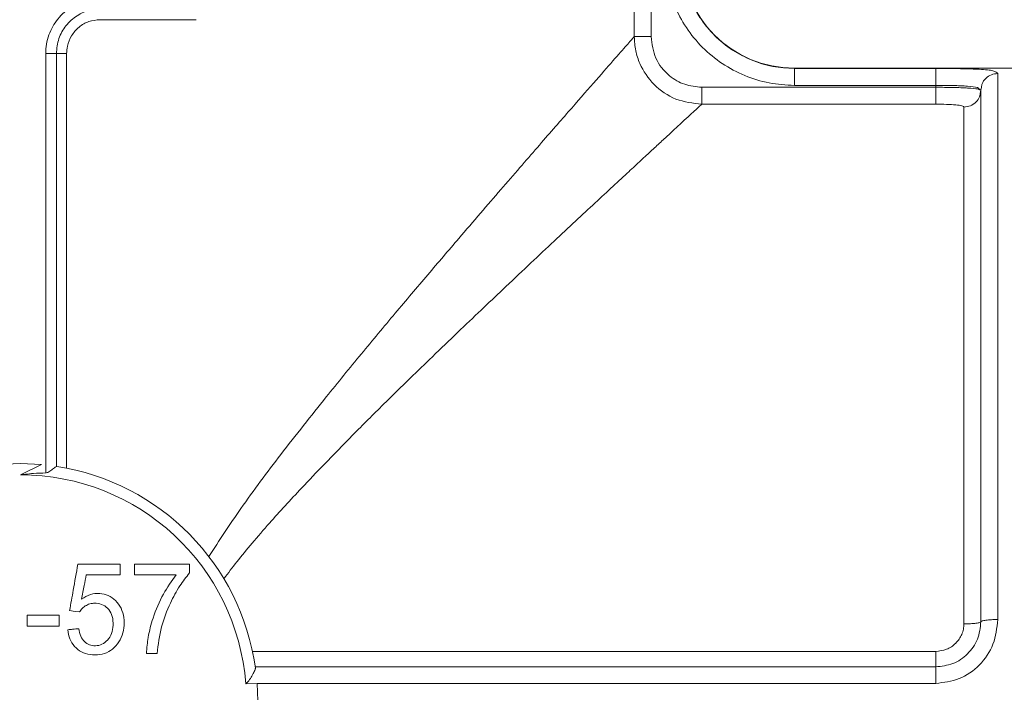
# Model space of a CAD drawing. Units: inches. Extents: x -532 to 1213, y -222 to 169.
# Drawn here: x -476 to -473, y 143 to 145 of the extents above; entities that cross this region are included whole.
import ezdxf

# ---------------------------------------------------------------- set-up
doc = ezdxf.new("R2010")
doc.units = ezdxf.units.IN
doc.header["$MEASUREMENT"] = 0

msp = doc.modelspace()

# ---------------------------------------------------------------- linework, layer by layer
at = {"color": 7, "linetype": 'Continuous', "lineweight": 15}
for p, q in [((-474.3496, 149.4523), (-474.3496, 144.8971)), ((-474.2908, 149.4523), (-474.2908, 144.8971)), ((-475.8755, 144.9562), (-476.2115, 144.9562)), ((-476.4002, 143.3763), (-476.4002, 144.838)), ((-476.4002, 144.838), (-476.3632, 144.838)), ((-476.3632, 144.838), (-476.3632, 143.399)), ((-476.3632, 144.838), (-476.3275, 144.838)), ((-476.3275, 144.838), (-476.3275, 143.3931)), ((-473.0041, 144.7869), (-473.7915, 144.7869)), ((-473.2994, 144.7861), (-473.7915, 144.7861)), ((-473.0828, 142.8654), (-473.0828, 144.7686)), ((-474.1142, 144.7205), (-473.2994, 144.7205)), ((-473.2994, 144.727), (-473.7915, 144.727)), ((-473.2994, 144.7205), (-473.2994, 144.727)), ((-473.1419, 144.7101), (-473.1475, 144.7143)), ((-473.1467, 144.7119), (-473.1419, 144.7101)), ((-473.1442, 144.6987), (-473.1419, 144.7101)), ((-473.1419, 144.7101), (-473.1396, 144.7215)), ((-473.1419, 144.7101), (-473.1396, 144.7215)), ((-473.1419, 142.8578), (-473.1419, 144.7101)), ((-474.1142, 144.6617), (-473.2994, 144.6617)), ((-473.201, 144.6515), (-473.201, 142.8502)), ((-476.5755, 143.4051), (-476.4884, 143.4089)), ((-476.4884, 143.4089), (-476.4147, 143.4057)), ((-476.4148, 143.4057), (-476.4884, 143.3696)), ((-476.3615, 143.3992), (-476.3632, 143.399)), ((-476.1409, 143.0582), (-476.2882, 143.0582)), ((-476.1409, 143.0212), (-476.1409, 143.0582)), ((-475.8992, 143.0584), (-476.0909, 143.0584)), ((-476.0909, 143.0584), (-476.0909, 143.0212)), ((-475.8992, 143.0283), (-475.8992, 143.0584)), ((-476.2591, 143.0212), (-476.1409, 143.0212)), ((-476.0909, 143.0212), (-475.9459, 143.0212)), ((-476.4652, 142.881), (-476.4652, 142.842)), ((-476.3535, 142.881), (-476.4652, 142.881)), ((-476.3535, 142.842), (-476.3535, 142.881)), ((-476.4652, 142.842), (-476.3535, 142.842)), ((-476.0495, 142.7475), (-476.0121, 142.7475)), ((-473.2994, 142.7545), (-475.6797, 142.7545)), ((-475.6701, 142.7003), (-473.2994, 142.7003)), ((-475.7032, 142.6412), (-475.6638, 142.6428)), ((-475.6638, 142.6428), (-473.2994, 142.6429)), ((-475.6638, 142.6428), (-475.6616, 142.5822))]:
    msp.add_line(p, q, dxfattribs=at)
at = {"color": 8, "linetype": 'Continuous', "lineweight": 15}
msp.add_line((-473.7915, 144.7861), (-473.7915, 144.7869), dxfattribs=at)
at = {"color": 7, "linetype": 'Continuous', "lineweight": 15, "flags": 128}
msp.add_lwpolyline([(-476.3169, 142.8964), (-476.2977, 142.8938), (-476.2827, 142.8917)], dxfattribs=at)
at = {"color": 7, "linetype": 'Continuous', "lineweight": 15}
for centre, radius, start, end in [((-473.7915, 145.1806), 0.3937, 180, 270), ((-476.4884, 142.5822), 0.8268, 7.9562, 81.1764), ((-476.4884, 142.5822), 0.7874, 4.3012, 90)]:
    msp.add_arc(centre, radius, start, end, dxfattribs=at)
for points, knots in [([(-473.7915, 144.727), (-473.8211, 144.7287), (-473.8802, 144.732), (-473.9657, 144.759), (-474.0446, 144.8008), (-474.1137, 144.8577), (-474.1706, 144.9268), (-474.2124, 145.0058), (-474.2393, 145.0912), (-474.2426, 145.1504), (-474.2443, 145.1799)], [0, 0, 0, 0, 0.124603, 0.249632, 0.374921, 0.500034, 0.625134, 0.750404, 0.875426, 1, 1, 1, 1]), ([(-476.4002, 144.838), (-476.4002, 144.8382), (-476.4003, 144.8602), (-476.3926, 144.9038), (-476.3603, 144.9614), (-476.3109, 145.0051), (-476.2556, 145.0289), (-476.2189, 145.0314), (-476.2039, 145.0324)], [0, 0, 0, 0, 0.001671, 0.2159615, 0.4230627, 0.6375128, 0.8528821, 1, 1, 1, 1]), ([(-476.2077, 144.9943), (-476.2196, 144.9935), (-476.2487, 144.9915), (-476.2926, 144.9723), (-476.3314, 144.9371), (-476.358, 144.8906), (-476.3614, 144.8558), (-476.3632, 144.838)], [0, 0, 0, 0, 0.146229, 0.36052, 0.574692, 0.78253, 1, 1, 1, 1]), ([(-476.2115, 144.9562), (-476.2246, 144.9548), (-476.2508, 144.9522), (-476.2857, 144.9317), (-476.3119, 144.9015), (-476.3256, 144.8684), (-476.327, 144.8466), (-476.3275, 144.838)], [0, 0, 0, 0, 0.214271, 0.429389, 0.64462, 0.859964, 1, 1, 1, 1]), ([(-474.3496, 144.8971), (-474.3573, 144.8884), (-474.3727, 144.8708), (-474.4218, 144.8148), (-474.4899, 144.7372), (-474.5629, 144.6537), (-474.6306, 144.5759), (-474.6871, 144.511), (-474.7485, 144.4403), (-474.8148, 144.3637), (-474.8858, 144.2813), (-474.9704, 144.1828), (-475.0693, 144.0669), (-475.183, 143.9326), (-475.3013, 143.7906), (-475.4348, 143.6272), (-475.5761, 143.4483), (-475.7153, 143.2637), (-475.7954, 143.1412), (-475.8321, 143.085)], [0, 0, 0, 0, 0.066032, 0.133933, 0.204411, 0.278097, 0.316346, 0.355692, 0.396191, 0.437887, 0.480829, 0.525059, 0.586071, 0.648269, 0.711726, 0.776511, 0.860487, 0.936028, 1, 1, 1, 1]), ([(-474.3496, 144.8971), (-474.3486, 144.8806), (-474.3466, 144.8484), (-474.3271, 144.7896), (-474.2839, 144.726), (-474.2066, 144.6724), (-474.145, 144.6652), (-474.1142, 144.6617)], [0, 0, 0, 0, 0.1341, 0.262404, 0.500702, 0.750031, 1, 1, 1, 1]), ([(-474.3496, 144.8971), (-474.3483, 144.8971), (-474.3455, 144.8971), (-474.3317, 144.8971), (-474.3128, 144.8971), (-474.2981, 144.8971), (-474.2908, 144.8971)], [0, 0, 0, 0, 0.249951, 0.49988, 0.749849, 1, 1, 1, 1]), ([(-474.2908, 144.8971), (-474.2875, 144.8712), (-474.2808, 144.8194), (-474.2336, 144.7612), (-474.1753, 144.7267), (-474.1345, 144.7226), (-474.1142, 144.7205)], [0, 0, 0, 0, 0.279209, 0.559229, 0.780267, 1, 1, 1, 1]), ([(-473.7915, 144.727), (-473.7915, 144.7346), (-473.7915, 144.7498), (-473.7915, 144.7691), (-473.7915, 144.7829), (-473.7915, 144.785), (-473.7915, 144.7861)], [0, 0, 0, 0, 0.249994, 0.499996, 0.749998, 1, 1, 1, 1]), ([(-473.2077, 144.7852), (-473.211, 144.7853), (-473.2371, 144.7862), (-473.2703, 144.7861), (-473.2994, 144.7861)], [0, 0, 0, 0, 0.1273627, 1, 1, 1, 1]), ([(-473.2994, 144.727), (-473.2994, 144.7346), (-473.2994, 144.7498), (-473.2994, 144.7691), (-473.2994, 144.7829), (-473.2994, 144.785), (-473.2994, 144.7861)], [0, 0, 0, 0, 0.249994, 0.499996, 0.749998, 1, 1, 1, 1]), ([(-474.1142, 144.6617), (-474.1142, 144.6631), (-474.1142, 144.6659), (-474.1142, 144.6797), (-474.1142, 144.6985), (-474.1142, 144.7132), (-474.1142, 144.7205)], [0, 0, 0, 0, 0.250004, 0.499996, 0.749993, 1, 1, 1, 1]), ([(-473.2994, 144.6617), (-473.2994, 144.6631), (-473.2994, 144.6659), (-473.2994, 144.6797), (-473.2994, 144.6985), (-473.2994, 144.7132), (-473.2994, 144.7205)], [0, 0, 0, 0, 0.250009, 0.500004, 0.749998, 1, 1, 1, 1]), ([(-474.1142, 144.6617), (-474.1228, 144.6538), (-474.1402, 144.6378), (-474.1843, 144.5972), (-474.2255, 144.5591), (-474.2572, 144.5298), (-474.2926, 144.497), (-474.3316, 144.4608), (-474.3775, 144.4182), (-474.4315, 144.3682), (-474.4946, 144.3097), (-474.5638, 144.2452), (-474.6391, 144.1747), (-474.7206, 144.098), (-474.8025, 144.0207), (-474.8845, 143.943), (-474.9664, 143.8649), (-475.049, 143.7855), (-475.1352, 143.702), (-475.2278, 143.6112), (-475.328, 143.5113), (-475.4234, 143.4136), (-475.5019, 143.3311), (-475.5655, 143.2629), (-475.6233, 143.1988), (-475.6795, 143.1338), (-475.7327, 143.0693), (-475.7646, 143.0274), (-475.7796, 143.0078)], [0, 0, 0, 0, 0.06621, 0.134554, 0.162662, 0.191261, 0.220391, 0.250084, 0.280376, 0.318009, 0.357146, 0.397837, 0.440123, 0.484032, 0.529606, 0.567894, 0.608458, 0.651304, 0.688444, 0.732372, 0.783093, 0.829882, 0.866916, 0.894186, 0.920237, 0.94999, 0.976574, 1, 1, 1, 1]), ([(-473.2994, 144.6617), (-473.2866, 144.6615), (-473.2609, 144.6613), (-473.228, 144.6594), (-473.2098, 144.6567), (-473.202, 144.6539), (-473.2013, 144.6523), (-473.201, 144.6515)], [0, 0, 0, 0, 0.251379, 0.502748, 0.752178, 0.875949, 1, 1, 1, 1]), ([(-476.4002, 143.3763), (-476.4144, 143.3759), (-476.4379, 143.375), (-476.4666, 143.3723), (-476.4818, 143.3705), (-476.4877, 143.3697), (-476.4884, 143.3696)], [0, 0, 0, 0, 0.481099, 0.796418, 0.979009, 1, 1, 1, 1]), ([(-476.3632, 143.399), (-476.3643, 143.3982), (-476.3665, 143.3966), (-476.3743, 143.3907), (-476.3832, 143.384), (-476.3918, 143.3787), (-476.397, 143.3766), (-476.3996, 143.3764), (-476.4002, 143.3763)], [0, 0, 0, 0, 0.2083312, 0.4154277, 0.7116258, 0.8641319, 0.9648522, 1, 1, 1, 1]), ([(-476.2882, 143.0582), (-476.2935, 143.028), (-476.3031, 142.9741), (-476.3127, 142.9202), (-476.3169, 142.8964)], [0, 0, 0, 0, 0.55999, 1, 1, 1, 1]), ([(-476.0121, 142.7475), (-476.0083, 142.7786), (-476.0008, 142.8391), (-475.9695, 142.9172), (-475.9364, 142.9805), (-475.9108, 143.0134), (-475.8992, 143.0283)], [0, 0, 0, 0, 0.304305, 0.593379, 0.815685, 1, 1, 1, 1]), ([(-476.2751, 142.9366), (-476.2721, 142.9524), (-476.2668, 142.9806), (-476.2614, 143.0088), (-476.2591, 143.0212)], [0, 0, 0, 0, 0.559973, 1, 1, 1, 1]), ([(-475.9459, 143.0212), (-475.9614, 142.9993), (-475.9946, 142.9526), (-476.0256, 142.8779), (-476.0442, 142.8079), (-476.0479, 142.7662), (-476.0495, 142.7475)], [0, 0, 0, 0, 0.270749, 0.577233, 0.811117, 1, 1, 1, 1]), ([(-476.3233, 142.83), (-476.3215, 142.8191), (-476.3181, 142.7979), (-476.3009, 142.7707), (-476.2763, 142.751), (-476.2449, 142.7416), (-476.2119, 142.7415), (-476.1798, 142.7515), (-476.1541, 142.7731), (-476.1358, 142.802), (-476.1265, 142.8364), (-476.1264, 142.8719), (-476.1359, 142.9055), (-476.1554, 142.9321), (-476.1815, 142.9506), (-476.2126, 142.9579), (-476.246, 142.9548), (-476.2652, 142.9428), (-476.2751, 142.9366)], [0, 0, 0, 0, 0.062965, 0.121288, 0.179519, 0.239437, 0.305092, 0.366209, 0.427414, 0.492562, 0.558825, 0.628997, 0.6931, 0.755025, 0.813929, 0.872298, 0.934079, 1, 1, 1, 1]), ([(-476.2827, 142.8917), (-476.2795, 142.8962), (-476.2729, 142.9054), (-476.2588, 142.9155), (-476.2422, 142.9218), (-476.2217, 142.923), (-476.1988, 142.9176), (-476.1784, 142.9006), (-476.1665, 142.875), (-476.1646, 142.8457), (-476.1692, 142.8168), (-476.1832, 142.7933), (-476.2032, 142.7776), (-476.2262, 142.7726), (-476.2481, 142.776), (-476.2667, 142.788), (-476.2802, 142.8081), (-476.2834, 142.8245), (-476.2851, 142.8335)], [0, 0, 0, 0, 0.044714, 0.090633, 0.137304, 0.186109, 0.254477, 0.321561, 0.392938, 0.475705, 0.554816, 0.625949, 0.690982, 0.754082, 0.810361, 0.865824, 0.926864, 1, 1, 1, 1]), ([(-473.2994, 142.6429), (-473.2714, 142.6461), (-473.2149, 142.6528), (-473.1432, 142.7037), (-473.0927, 142.7775), (-473.0862, 142.8359), (-473.0829, 142.8654)], [0, 0, 0, 0, 0.242731, 0.490066, 0.743007, 1, 1, 1, 1]), ([(-473.2994, 142.7003), (-473.279, 142.7026), (-473.2381, 142.7072), (-473.186, 142.7432), (-473.1491, 142.7954), (-473.1443, 142.8369), (-473.1419, 142.8578)], [0, 0, 0, 0, 0.245906, 0.493688, 0.744824, 1, 1, 1, 1]), ([(-473.201, 142.8502), (-473.2013, 142.8439), (-473.202, 142.8314), (-473.2098, 142.8074), (-473.228, 142.7807), (-473.2609, 142.7588), (-473.2866, 142.7559), (-473.2994, 142.7545)], [0, 0, 0, 0, 0.124049, 0.247799, 0.497251, 0.748618, 1, 1, 1, 1]), ([(-473.201, 142.8502), (-473.1932, 142.8503), (-473.1777, 142.8505), (-473.1582, 142.8523), (-473.1446, 142.8548), (-473.1428, 142.8568), (-473.1419, 142.8578)], [0, 0, 0, 0, 0.250043, 0.49996, 0.749975, 1, 1, 1, 1]), ([(-473.1419, 142.8578), (-473.141, 142.8588), (-473.1393, 142.8607), (-473.1256, 142.8633), (-473.1061, 142.865), (-473.0906, 142.8652), (-473.0828, 142.8653)], [0, 0, 0, 0, 0.249952, 0.499942, 0.74999, 1, 1, 1, 1]), ([(-476.2851, 142.8335), (-476.2923, 142.8329), (-476.305, 142.8317), (-476.3177, 142.8305), (-476.3233, 142.83)], [0, 0, 0, 0, 0.560251, 1, 1, 1, 1]), ([(-473.2994, 142.7545), (-473.2994, 142.7472), (-473.2994, 142.7327), (-473.2994, 142.715), (-473.2994, 142.7027), (-473.2994, 142.7011), (-473.2994, 142.7003)], [0, 0, 0, 0, 0.249983, 0.500015, 0.749996, 1, 1, 1, 1]), ([(-475.6696, 142.6966), (-475.6696, 142.6956), (-475.6697, 142.6933), (-475.6727, 142.686), (-475.6795, 142.6736), (-475.6892, 142.6558), (-475.6985, 142.6461), (-475.7032, 142.6412)], [0, 0, 0, 0, 0.10071, 0.217091, 0.503131, 0.753383, 1, 1, 1, 1]), ([(-473.2994, 142.7003), (-473.2994, 142.6994), (-473.2994, 142.6977), (-473.2994, 142.6845), (-473.2994, 142.6656), (-473.2994, 142.6504), (-473.2994, 142.6429)], [0, 0, 0, 0, 0.249998, 0.499998, 0.749999, 1, 1, 1, 1])]:
    msp.add_open_spline(points, degree=3, knots=knots, dxfattribs=at)
at = {"color": 8, "linetype": 'Continuous', "lineweight": 15}
for points, knots in [([(-473.7915, 144.7861), (-473.8169, 144.7875), (-473.8684, 144.7904), (-473.9416, 144.8133), (-474.0105, 144.8495), (-474.0617, 144.8912), (-474.1008, 144.9345), (-474.13, 144.977), (-474.1508, 145.0141), (-474.1581, 145.0379), (-474.1594, 145.0424)], [0, 0, 0, 0, 0.159442, 0.323527, 0.477249, 0.647056, 0.735274, 0.843229, 0.970911, 1, 1, 1, 1]), ([(-473.0829, 144.7686), (-473.0863, 144.7721), (-473.093, 144.7789), (-473.1399, 144.7837), (-473.1865, 144.7848), (-473.2077, 144.7852)], [0, 0, 0, 0, 0.356025, 0.70643, 1, 1, 1, 1]), ([(-473.1396, 144.7215), (-473.1391, 144.7252), (-473.1375, 144.7366), (-473.1254, 144.7524), (-473.1061, 144.766), (-473.0906, 144.7678), (-473.0829, 144.7686)], [0, 0, 0, 0, 0.140697, 0.427193, 0.713733, 1, 1, 1, 1]), ([(-473.1475, 144.7143), (-473.1491, 144.7161), (-473.1535, 144.7211), (-473.1865, 144.7248), (-473.2381, 144.7268), (-473.279, 144.727), (-473.2994, 144.727)], [0, 0, 0, 0, 0.156905, 0.4412666, 0.7218945, 1, 1, 1, 1]), ([(-473.2994, 144.7205), (-473.2785, 144.7204), (-473.2372, 144.7202), (-473.1857, 144.7181), (-473.1528, 144.7154), (-473.1483, 144.7128), (-473.1467, 144.7119)], [0, 0, 0, 0, 0.279872, 0.554721, 0.832599, 1, 1, 1, 1]), ([(-473.201, 144.6515), (-473.1932, 144.6524), (-473.1777, 144.6541), (-473.1584, 144.6678), (-473.1463, 144.6836), (-473.1447, 144.695), (-473.1442, 144.6987)], [0, 0, 0, 0, 0.286388, 0.572626, 0.858965, 1, 1, 1, 1])]:
    msp.add_open_spline(points, degree=3, knots=knots, dxfattribs=at)

doc.saveas('drawing.dxf')
